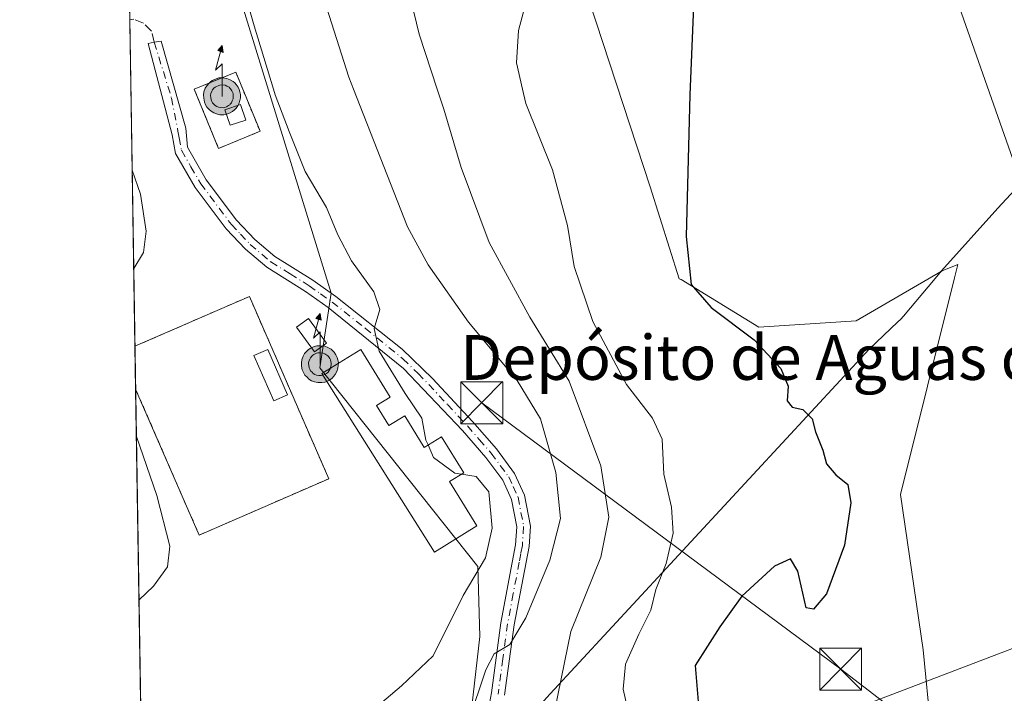
# Model space of a CAD drawing. Units: metres. Extents: x 611377 to 614842, y 4696935 to 4699304.
# Drawn here: x 611377 to 611553, y 4697894 to 4698014 of the extents above; entities that cross this region are included whole.
import ezdxf
from ezdxf.enums import TextEntityAlignment as Align

# ---------------------------------------------------------------- set-up
doc = ezdxf.new("R2010")
doc.units = ezdxf.units.M
doc.header["$MEASUREMENT"] = 0
for name, pattern in [('DGN Style 2', [1.6480167562047852, 0.988810053722871, -0.6592067024819142]), ('DGN Style 3', [2.307223458686699, 1.648016756204785, -0.6592067024819142]), ('DGN Style 4', [2.6384748266838614, 1.318413404963828, -0.6592067024819142, 0.001648016756204785, -0.6592067024819142])]:
    doc.linetypes.add(name, pattern=pattern)
for name, color, linetype, lineweight in [('Alambrada', 7, 'DGN Style 2', 0), ('Antena puntual', 7, 'Continuous', 0), ('Arbolado forestal CxS', 92, 'Continuous', 0), ('Comarca CxS', 21, 'Continuous', 0), ('Comunidad Autónoma CxS', 142, 'Continuous', 0), ('Corriente natural eje oculto', 9, 'DGN Style 4', 0), ('Cultivos herbáceos CxS', 92, 'Continuous', 0), ('Curva de nivel maestra', 30, 'Continuous', 30), ('Curva de nivel normal', 30, 'Continuous', 0), ('Depósito genérico Cxs', 203, 'Continuous', 0), ('Edificación ligera Cxs', 1, 'Continuous', 0), ('Instalación de energía eléctrica Cxs', 135, 'Continuous', 0), ('Instalación de telecomunicaciones y medición Cxs', 135, 'Continuous', 0), ('Instalación sanitaria CxS', 9, 'Continuous', 0), ('Matorral CxS', 135, 'Continuous', 0), ('Municipio', 91, 'Continuous', 13), ('Municipio CxS', 4, 'Continuous', 0), ('Pista no pavimentada Cxs', 111, 'Continuous', 0), ('Pista no pavimentada eje', 91, 'DGN Style 4', 0), ('Provincia CxS', 1, 'Continuous', 0), ('Senda', 7, 'DGN Style 3', 0), ('Tendido', 6, 'Continuous', 0), ('Texto cartográfico', 7, 'Continuous', 0), ('Torre de tendido puntual', 7, 'Continuous', 0)]:
    doc.layers.add(name, color=color, linetype=linetype, lineweight=lineweight)
doc.styles.add('Style-Arial', font='txt')

# ---------------------------------------------------------------- blocks, each defined once
blk = doc.blocks.new('*U11')
at = {"layer": 'Cultivos herbáceos CxS', "color": 92, "linetype": 'Continuous', "lineweight": 0}
blk.add_polyline3d([(611557.8743000003, 4697828.1887, 369.7434000000067), (611547.9550999999, 4697835.3475, 370.3261999999959), (611542.9345000006, 4697859.138300001, 370.6812000000064), (611538.8240999999, 4697901.288699999, 372.1582000000053), (611534.7144999999, 4697929.047300001, 373.2402000000002), (611544.3853000002, 4697967.744899999, 371.8616000000038), (611544.9911000002, 4697970.169700001, 371.8043999999936), (611542.1857000003, 4697968.9999, 371.9734000000026), (611526.7960999999, 4697960.1009, 373.1533000000054), (611509.4329000004, 4697958.981100001, 374.636599999998), (611495.5427000001, 4697967.478700001, 375.3052000000025), (611495.1489000004, 4697967.599300001, 375.3435999999929), (611490.0110999999, 4697984.049699999, 376.2059000000008), (611469.4581000004, 4698046.7621, 378.790599999993)], dxfattribs=at)
blk = doc.blocks.new('5TTEND')
at = {"layer": 'Instalación sanitaria CxS', "color": 7, "linetype": 'Continuous', "lineweight": 0}
for p, q in [((-0.375, 0.3754), (0.375, -0.3746)), ((0.3720000000000001, 0.3784000000000001), (-0.3720000000000001, -0.3776))]:
    blk.add_line(p, q, dxfattribs=at)
at = {"layer": 'Instalación sanitaria CxS', "color": 7, "linetype": 'Continuous', "lineweight": 0, "flags": 128}
blk.add_lwpolyline([(-0.375, -0.3746), (0.375, -0.3746), (0.375, 0.3754), (-0.375, 0.3754), (-0.3720000000000001, -0.3776)], dxfattribs=at)
blk = doc.blocks.new('5ANTEN')
at = {"layer": 'Corriente natural eje oculto', "linetype": 'Continuous', "lineweight": 0, "extrusion": (0, 0, -1)}
blk.add_hatch(color=5, dxfattribs=at).paths.add_polyline_path([(-0.0254, 0.7572), (-0.0074, 0.8788), (0.0718, 0.7896000000000001)])
at = {"layer": 'Corriente natural eje oculto', "linetype": 'Continuous', "lineweight": 0}
for points in [[(0.039, -0.3583), (-0.0328, -0.3574), (-0.09210000000000002, -0.3441000000000001), (-0.1438, -0.3251), (-0.1919, -0.2949), (-0.2269, -0.263), (-0.2647, -0.2219), (-0.2906, -0.178), (-0.3112, -0.1303), (-0.3232, -0.064), (-0.3252, -0.0046), (-0.3178, 0.0489), (-0.2941, 0.1163), (-0.2696, 0.1597), (-0.2321, 0.2034), (-0.1989, 0.2326), (-0.171, 0.2528), (-0.099, 0.2862), (-0.0524, 0.2994), (0.0124, 0.3021), (0.0915, 0.2914), (0.1483, 0.269), (0.2024, 0.2377), (0.2338, 0.2116), (0.2578, 0.185), (0.291, 0.1357), (0.312, 0.0935), (0.3246, 0.05110000000000001), (0.3333, 0.0027), (0.3324, -0.0536), (0.3246, -0.1024), (0.305, -0.1598), (0.2789, -0.2113), (0.2476, -0.2515), (0.229, -0.2727), (0.1906, -0.3008), (0.1399, -0.3302), (0.0916, -0.3488000000000001)], [(0.0285, -0.2317), (-0.018, -0.2311), (-0.0563, -0.2225), (-0.0877, -0.2109), (-0.1151, -0.1938), (-0.1376, -0.1733), (-0.1625, -0.1461), (-0.1776, -0.1206), (-0.1893, -0.0935), (-0.1971, -0.0505), (-0.1984, -0.0112), (-0.1942, 0.019), (-0.1785, 0.06380000000000001), (-0.1655, 0.0867), (-0.1419, 0.1143), (-0.1199, 0.1337), (-0.1067, 0.1432), (-0.0549, 0.1672), (-0.0323, 0.1736), (0.006500000000000001, 0.1753), (0.0594, 0.1681), (0.0931, 0.1548), (0.1298, 0.1336), (0.146, 0.1201), (0.1579, 0.1069), (0.1815, 0.0719), (0.1939, 0.047), (0.2013, 0.0218), (0.2066, -0.0076), (0.2061, -0.0426), (0.2014, -0.0718), (0.1882, -0.1105), (0.1716, -0.1432), (0.1501, -0.1709), (0.1431, -0.1788), (0.1213, -0.1948), (0.08510000000000001, -0.2158), (0.0573, -0.2265)]]:
    blk.add_hatch(color=5, dxfattribs=at).paths.add_polyline_path(points)
at = {"layer": 'Corriente natural eje oculto', "color": 7, "linetype": 'Continuous', "lineweight": 0, "elevation": 0.05, "flags": 128}
blk.add_lwpolyline([(0.007, -0.0288), (0.0074, 0.5504), (-0.1102, 0.4384), (0.0074, 0.8788)], dxfattribs=at)
at = {"layer": 'Corriente natural eje oculto', "color": 7, "linetype": 'Continuous', "lineweight": 0, "flags": 128}
for points in [[(-0.2321, 0.2034), (-0.2696, 0.1597), (-0.2941, 0.1163), (-0.3178, 0.0489), (-0.3252, -0.0046), (-0.3232, -0.064), (-0.3112, -0.1303), (-0.2906, -0.178), (-0.2647, -0.2219), (-0.2269, -0.263), (-0.1919, -0.2949), (-0.1438, -0.3251), (-0.09210000000000002, -0.3441000000000001), (-0.0328, -0.3574), (0.039, -0.3583), (0.0916, -0.3488000000000001), (0.1399, -0.3302), (0.1906, -0.3008), (0.229, -0.2727), (0.2476, -0.2515), (0.2789, -0.2113), (0.305, -0.1598), (0.3246, -0.1024), (0.3324, -0.0536), (0.3333, 0.0027), (0.3246, 0.05110000000000001), (0.312, 0.0935), (0.291, 0.1357), (0.2578, 0.185), (0.2338, 0.2116), (0.2024, 0.2377), (0.1483, 0.269), (0.0915, 0.2914), (0.0124, 0.3021), (-0.0524, 0.2994), (-0.099, 0.2862), (-0.171, 0.2528), (-0.1989, 0.2326)], [(-0.1419, 0.1143), (-0.1655, 0.0867), (-0.1785, 0.06380000000000001), (-0.1942, 0.019), (-0.1984, -0.0112), (-0.1971, -0.0505), (-0.1893, -0.0935), (-0.1776, -0.1206), (-0.1625, -0.1461), (-0.1376, -0.1733), (-0.1151, -0.1938), (-0.0877, -0.2109), (-0.0563, -0.2225), (-0.018, -0.2311), (0.0285, -0.2317), (0.0573, -0.2265), (0.08510000000000001, -0.2158), (0.1213, -0.1948), (0.1431, -0.1788), (0.1501, -0.1709), (0.1716, -0.1432), (0.1882, -0.1105), (0.2014, -0.0718), (0.2061, -0.0426), (0.2066, -0.0076), (0.2013, 0.0218), (0.1939, 0.047), (0.1815, 0.0719), (0.1579, 0.1069), (0.146, 0.1201), (0.1298, 0.1336), (0.0931, 0.1548), (0.0594, 0.1681), (0.006500000000000001, 0.1753), (-0.0323, 0.1736), (-0.0549, 0.1672), (-0.1067, 0.1432), (-0.1199, 0.1337)]]:
    blk.add_lwpolyline(points, close=True, dxfattribs=at)
at = {"layer": 'Corriente natural eje oculto', "color": 7, "linetype": 'Continuous', "lineweight": 0}
blk.add_3dface([(0.0074, 0.8788, 0.05), (0.0254, 0.7572, 0.05), (-0.0718, 0.7896000000000001, 0.05)], dxfattribs=at)

msp = doc.modelspace()

# ---------------------------------------------------------------- linework, layer by layer
at = {"layer": 'Alambrada', "color": 7, "linetype": 'DGN Style 2', "lineweight": 0}
for points in [[(611412.8400999998, 4697990.9001, 395.787599999996), (611420.2600999996, 4697993.960100001, 395.8261000000057), (611415.9200999998, 4698004.5101, 396.9008999999933), (611408.4901000002, 4698001.470100001, 396.3225999999996), (611412.8400999998, 4697990.9001, 395.787599999996)], [(611398.0181, 4697947.900699999, 395.7796999999992), (611409.3701, 4697921.800100001, 395.7511999999988), (611432.5301000001, 4697931.880100001, 395.8984999999957), (611418.3601000002, 4697964.460100001, 395.9186999999947), (611397.8960999995, 4697955.553500001, 395.8840000000055)], [(611398.0181, 4697947.900699999, 395.7796999999992), (611409.3701, 4697921.800100001, 395.7511999999988), (611432.5301000001, 4697931.880100001, 395.8984999999957), (611418.3601000002, 4697964.460100001, 395.9186999999947), (611397.8960999995, 4697955.553500001, 395.8840000000055)]]:
    msp.add_polyline3d(points, dxfattribs=at)
at = {"layer": 'Arbolado forestal CxS', "color": 92, "linetype": 'Continuous', "lineweight": 0, "extrusion": (-8.526730684639857e-05, 0.005349723465029728, 0.9999856864917289), "elevation": 25476.29614678208, "flags": 128}
msp.add_lwpolyline([(611397.9275156311, 4697886.488519544), (611396.9975890138, 4697944.831854429)], dxfattribs=at)
at = {"layer": 'Arbolado forestal CxS', "color": 92, "linetype": 'Continuous', "lineweight": 0, "extrusion": (0.0004652658615088436, -0.02918513583400214, 0.9995739149127638), "elevation": -136430.5059917076, "flags": 128}
msp.add_lwpolyline([(686204.9364222931, 4685619.667957388), (686204.9364222931, 4685627.324992331)], dxfattribs=at)
at = {"layer": 'Arbolado forestal CxS', "color": 92, "linetype": 'Continuous', "lineweight": 0, "extrusion": (0.002188150194815555, -0.1372808108728663, 0.9905297526903537), "elevation": -643208.5640400022, "flags": 128}
msp.add_lwpolyline([(686192.5212847806, 4643145.236976517), (686192.5212847806, 4643268.755668038)], dxfattribs=at)
at = {"layer": 'Arbolado forestal CxS', "color": 92, "linetype": 'Continuous', "lineweight": 0}
msp.add_polyline3d([(611400.1206999999, 4697815.984200001, 377.3255999999965), (611396.7386999996, 4698028.171700001, 395.9223999999958), (611412.5301000001, 4698031.290100001, 395.3457999999956), (611432.9751000004, 4697965.0305, 395.4238999999943), (611431.6498999996, 4697956.414100001, 395.5859999999957), (611430.9197000006, 4697951.6657, 395.6696999999986), (611459.1791000003, 4697916.197100001, 395.4835000000021), (611459.5629000004, 4697903.7139, 393.5657999999967), (611457.1778999995, 4697882.847300001, 389.9587000000029), (611450.6193000004, 4697865.5579, 385.1546999999992), (611431.5406999999, 4697849.461100001, 381.3723999999929), (611415.4430999998, 4697833.960300001, 379.2758000000031), (611406.4999000002, 4697820.8443, 377.9002000000037)], close=True, dxfattribs=at)
msp.add_polyline3d([(611412.5301000001, 4698031.290100001, 395.3457999999956), (611432.9751000004, 4697965.0305, 395.4238999999943), (611431.6498999996, 4697956.414100001, 395.5859999999957), (611430.9197000006, 4697951.6657, 395.6696999999986), (611459.1791000003, 4697916.197100001, 395.4835000000021), (611459.5629000004, 4697903.7139, 393.5657999999967), (611457.1778999995, 4697882.847300001, 389.9587000000029), (611450.6193000004, 4697865.5579, 385.1546999999992), (611431.5406999999, 4697849.461100001, 381.3723999999929), (611415.4430999998, 4697833.960300001, 379.2758000000031), (611406.4999000002, 4697820.8443, 377.9002000000037), (611400.1206999999, 4697815.984200001, 377.3255999999965)], dxfattribs=at)
at = {"layer": 'Comarca CxS', "color": 21, "linetype": 'Continuous', "lineweight": 0, "flags": 128}
msp.add_lwpolyline([(614842.36000086, 4696990.679983017), (611414.1600008333, 4696935.169983016), (611400.0615300442, 4697819.695115731), (611377.2900008342, 4699248.359982992), (612681.8445313661, 4699269.490641136), (613595.7163695566, 4699284.293175601), (614804.3400008596, 4699303.869982993)], close=True, dxfattribs=at)
at = {"layer": 'Comunidad Autónoma CxS', "color": 142, "linetype": 'Continuous', "lineweight": 0, "flags": 128}
msp.add_lwpolyline([(614842.36000086, 4696990.679983017), (611414.1600008333, 4696935.169983016), (611400.0615300442, 4697819.695115731), (611377.2900008342, 4699248.359982992), (612681.8445313661, 4699269.490641136), (613595.7163695566, 4699284.293175601), (614804.3400008596, 4699303.869982993)], close=True, dxfattribs=at)
at = {"layer": 'Cultivos herbáceos CxS', "color": 92, "linetype": 'Continuous', "lineweight": 0}
msp.add_polyline3d([(611469.4581000004, 4698046.7621, 378.790599999993), (611490.0110999999, 4697984.049699999, 376.2059000000008), (611495.1489000004, 4697967.599300001, 375.3435999999929), (611495.5427000001, 4697967.478700001, 375.3052000000025), (611509.4329000004, 4697958.981100001, 374.636599999998), (611526.7960999999, 4697960.1009, 373.1533000000054), (611542.1857000003, 4697968.9999, 371.9734000000026), (611544.9911000002, 4697970.169700001, 371.8043999999936), (611544.3853000002, 4697967.744899999, 371.8616000000038), (611534.7144999999, 4697929.047300001, 373.2402000000002), (611538.8240999999, 4697901.288699999, 372.1582000000053), (611542.9345000006, 4697859.138300001, 370.6812000000064), (611547.9550999999, 4697835.3475, 370.3261999999959), (611557.8743000003, 4697828.1887, 369.7434000000067), (611561.3211000003, 4697825.172900001, 369.4269000000059), (611564.3369000005, 4697827.327099999, 369.348800000007), (611574.7922999999, 4697840.633099999, 369.4925999999978), (611566.5707, 4697874.558700001, 370.3300000000018), (611572.7370999996, 4697904.3731, 371.0022999999928), (611594.3185000002, 4697935.214299999, 369.7333000000072), (611604.5963000003, 4697967.0847, 369.2004000000015), (611636.4545, 4697988.672900001, 367.3564000000042), (611639.3964999998, 4697988.733700001, 367.1631000000052)], dxfattribs=at)
at = {"layer": 'Curva de nivel maestra', "color": 30, "linetype": 'Continuous', "lineweight": 30, "elevation": 374.9999999999999, "flags": 128}
msp.add_lwpolyline([(611498, 4698022.140100001), (611497.0999999996, 4698000.470100001), (611496.4500000002, 4697975.140100001), (611497.2999999998, 4697966.5601), (611500.9000000004, 4697962.4901), (611508.6100000005, 4697956.6801), (611513.3399999999, 4697951.600099999), (611514.6799999997, 4697948.4301), (611514.5, 4697945.8201), (611515.3499999996, 4697944.640100001), (611517.3099999996, 4697944.2601), (611518.9400000004, 4697942.5701), (611519.5599999996, 4697940.2301), (611520.8600000005, 4697937.0001), (611521.5199999996, 4697934.520099999), (611523.1600000003, 4697932.5601), (611525.3399999999, 4697930.850099999), (611525.8700000001, 4697927.5701), (611524.7199999997, 4697920.030099999), (611521.5300000003, 4697911.3201), (611519.1699999999, 4697908.5701), (611517.8700000001, 4697908.780099999), (611516.3899999997, 4697915.380100001), (611515.0700000003, 4697917.5801), (611512.2400000002, 4697916.2401), (611506.4000000004, 4697910.870100001), (611502.4299999997, 4697905.4101), (611498.0300000003, 4697898.4801), (611498.5800000001, 4697892.0601)], dxfattribs=at)
at = {"layer": 'Curva de nivel normal', "color": 30, "linetype": 'Continuous', "lineweight": 0, "flags": 128}
for points, elevation in [([(611457.5300000003, 4697888.520099999), (611460.5899999999, 4697897.7301), (611462.1200000001, 4697900.610099999), (611464.9199999999, 4697902.280099999), (611467.7699999996, 4697907.0001), (611472.0599999996, 4697917.300100001), (611473.9900000002, 4697924.800100001), (611473.1399999997, 4697933.0001), (611470.3899999997, 4697942.600099999), (611466.2400000002, 4697949.4301), (611457.4900000002, 4697959.840100001), (611450.3200000003, 4697970.0701), (611446.6200000001, 4697976.9001), (611436.9824000001, 4698001.5), (611436.1399999997, 4698003.6501), (611427.79, 4698029.860099999)], 390), ([(611445.7999999998, 4698023.4101), (611448.7199999997, 4698011.3301), (611451.9184999998, 4698001.5), (611453.0800000001, 4697997.9301), (611456.2100000001, 4697987.460100001), (611461.2100000001, 4697974.0601), (611468.4900000002, 4697960.770099999), (611475.5199999996, 4697949.300100001), (611481.1900000004, 4697934.200099999), (611482.6200000001, 4697924.9901), (611481.1699999999, 4697917.880100001), (611475.8399999999, 4697904.5601), (611472.9400000004, 4697890.590100001)], 385), ([(611416.7400000002, 4698021.460100001), (611419.1799999997, 4698012.8201), (611422.6440000003, 4698001.5), (611422.9500000002, 4698000.5001), (611425.4500000002, 4697993.9001), (611428.2999999998, 4697986.7601), (611432.1600000003, 4697980.3201), (611434.1699999999, 4697975.450099999), (611436.5899999999, 4697970.840100001), (611440.6200000001, 4697965.280099999), (611441.6399999997, 4697962.140100001), (611440.6299999999, 4697958.700099999), (611441.5700000003, 4697954.6601), (611446.1799999997, 4697947.130100001), (611449.2000000002, 4697942.710100001), (611449.9100000003, 4697938.790100001), (611450.2879999997, 4697937.9091)], 395), ([(611486.1699999999, 4697889.790100001), (611485.1799999997, 4697894.290100001), (611485.6100000005, 4697898.7301), (611487.9500000002, 4697904.120100001), (611490.1399999997, 4697908.380100001), (611490.9800000006, 4697912.0601), (611492.8700000001, 4697916.710100001), (611494.0800000001, 4697922.140100001), (611493.8300000001, 4697926.800100001), (611492.4600000001, 4697932.670100001), (611492.1200000001, 4697938.920100001), (611490.4400000004, 4697942.720100001), (611485.7800000003, 4697948.7401), (611479.7400000002, 4697959.960100001), (611476.3799999999, 4697969.800100001), (611475.2300000006, 4697977.140100001), (611472.54, 4697987.090100001), (611467.7800000003, 4697998.940099999), (611467.1814000001, 4698001.5), (611466.0800000001, 4698006.210100001), (611466.4500000002, 4698011.940099999), (611468.6399999997, 4698020.2501)], 380), ([(611397.6748000003, 4697969.435799999), (611399.4000000004, 4697972.290100001), (611399.9000000004, 4697976.100099999), (611398.8799999999, 4697982.720100001), (611397.3943999996, 4697987.0306)], 395), ([(611398.6179999998, 4697910.258500001), (611401.2199999997, 4697912.670100001), (611403.7300000006, 4697916.1501), (611404.0999999996, 4697919.8101), (611401.8300000001, 4697928.9001), (611398.1528000003, 4697939.4442)], 395), ([(611450.2879999997, 4697937.9091), (611451.2400000002, 4697935.690099999), (611455.0899999999, 4697932.860099999), (611456.2561999997, 4697932.673400001)], 395), ([(611456.2561999997, 4697932.673400001), (611458.9000000004, 4697932.2501), (611461.1600000003, 4697929.5101), (611461.75, 4697923.040100001), (611460.5800000001, 4697917.7301), (611456.5800000001, 4697911.040100001), (611451.2300000006, 4697900.2501), (611445.5499999998, 4697894.890100001), (611440.8499999996, 4697890.860099999), (611424.8499999996, 4697883.520099999), (611421.1900000004, 4697882.5701), (611418.8600000005, 4697883.440099999), (611415.3700000001, 4697884.2301), (611411.9699999997, 4697885.520099999), (611407.2400000002, 4697886.7601), (611401.5800000001, 4697887.5101), (611398.9831999998, 4697887.350199999)], 395)]:
    msp.add_lwpolyline(points, dxfattribs=dict(at, elevation=elevation))
at = {"layer": 'Depósito genérico Cxs', "color": 203, "linetype": 'Continuous', "lineweight": 0, "elevation": 401.2712999999932, "flags": 128}
msp.add_lwpolyline([(611441.0900999998, 4697944.940099999), (611443.3000999996, 4697941.360099999), (611446.1201, 4697943.090100001), (611449.5701000001, 4697937.470100001), (611452.7100999998, 4697939.390100001), (611456.6901000004, 4697932.940099999), (611454.1201, 4697931.360099999), (611459.0100999996, 4697923.440099999), (611451.4401000004, 4697918.780099999), (611431.2801000001, 4697950.670100001), (611438.2801000001, 4697954.9801), (611443.5301000001, 4697946.460100001)], close=True, dxfattribs=at)
at = {"layer": 'Depósito genérico Cxs', "color": 203, "linetype": 'Continuous', "lineweight": 0}
msp.add_polyline3d([(611441.0900999998, 4697944.940099999, 396.8598000000056), (611443.3000999996, 4697941.360099999, 396.6309999999939), (611446.1201, 4697943.090100001, 395.9023000000016), (611449.5701000001, 4697937.470100001, 396.0850000000065), (611452.7100999998, 4697939.390100001, 395.2755000000034), (611456.6901000004, 4697932.940099999, 395.7700999999943), (611454.1201, 4697931.360099999, 396.3800999999949), (611459.0100999996, 4697923.440099999, 395.6468000000023), (611451.4401000004, 4697918.780099999, 396.209600000002), (611431.2801000001, 4697950.670100001, 401.2712999999931), (611438.2801000001, 4697954.9801, 396.0996000000014), (611443.5301000001, 4697946.460100001, 396.4753999999957), (611441.0900999998, 4697944.940099999, 396.8598000000056)], dxfattribs=at)
at = {"layer": 'Edificación ligera Cxs', "color": 1, "linetype": 'Continuous', "lineweight": 0}
for points in [[(611417.6852000002, 4697995.969799999, 396.772299999997), (611414.9315, 4697995.025699999, 396.6698000000033), (611413.9790000003, 4697997.8038, 397.5789999999979), (611416.7326999997, 4697998.748000001, 397.3274999999995), (611417.6852000002, 4697995.969799999, 396.772299999997)], [(611432.1201, 4697956.120100001, 399.9670000000042), (611429.9700999996, 4697954.540100001, 400.1570000000065), (611426.7600999996, 4697958.9301, 396.8031999999948), (611428.9101, 4697960.5001, 396.5144), (611432.1201, 4697956.120100001, 399.9670000000042)], [(611425.1801000005, 4697946.850099999, 397.1230999999971), (611422.7100999998, 4697945.770099999, 397.603099999993), (611419.1601, 4697953.870100001, 396.7814000000071), (611421.6300999997, 4697954.950099999, 396.8429000000033), (611425.1801000005, 4697946.850099999, 397.1230999999971)]]:
    msp.add_polyline3d(points, dxfattribs=at)
for points in [[(611417.6852000002, 4697995.969799999, 397.5789999999979), (611414.9315, 4697995.025699999, 397.5789999999979), (611413.9790000003, 4697997.8038, 397.5789999999979), (611416.7326999997, 4697998.748000001, 397.5789999999979)], [(611432.1201, 4697956.120100001, 400.1570000000065), (611429.9700999996, 4697954.540100001, 400.1570000000065), (611426.7600999996, 4697958.9301, 400.1570000000065), (611428.9101, 4697960.5001, 400.1570000000065)], [(611425.1801000005, 4697946.850099999, 397.603099999993), (611422.7100999998, 4697945.770099999, 397.603099999993), (611419.1601, 4697953.870100001, 397.603099999993), (611421.6300999997, 4697954.950099999, 397.603099999993)]]:
    msp.add_3dface(points, dxfattribs=at)
at = {"layer": 'Instalación de energía eléctrica Cxs', "color": 135, "linetype": 'Continuous', "lineweight": 0, "extrusion": (0.0002171964554573169, -0.01362427072261157, 0.999907161727016), "elevation": -63477.57760096037, "flags": 128}
msp.add_lwpolyline([(611397.9177062585, 4697519.063743763), (611397.7956836051, 4697526.717254123)], dxfattribs=at)
at = {"layer": 'Instalación de energía eléctrica Cxs', "color": 135, "linetype": 'Continuous', "lineweight": 0, "extrusion": (-0.00494809677321525, -0.003243998058191643, 0.9999824962542702), "elevation": -17869.61765549434, "flags": 128}
msp.add_lwpolyline([(611427.0038762083, 4697898.630383146), (611403.8434308752, 4697888.550330107), (611392.4917108684, 4697914.651067441)], dxfattribs=at)
at = {"layer": 'Instalación de energía eléctrica Cxs', "color": 135, "linetype": 'Continuous', "lineweight": 0}
msp.add_polyline3d([(611432.5301000001, 4697931.880100001, 395.8984999999957), (611409.3701, 4697921.800100001, 395.7511999999988), (611398.0181, 4697947.900699999, 395.7796999999992), (611397.8960999995, 4697955.553500001, 395.8840000000055), (611418.3601000002, 4697964.460100001, 395.9186999999947), (611421.9568999996, 4697956.190300001, 396.507700000002)], close=True, dxfattribs=at)
msp.add_polyline3d([(611397.8960999995, 4697955.553500001, 395.8840000000055), (611418.3601000002, 4697964.460100001, 395.9186999999947), (611421.9568999996, 4697956.190300001, 396.507700000002), (611432.5301000001, 4697931.880100001, 395.8984999999957)], dxfattribs=at)
at = {"layer": 'Instalación de telecomunicaciones y medición Cxs', "color": 135, "linetype": 'Continuous', "lineweight": 0, "extrusion": (-0.004434441378412039, -0.001828758843867716, 0.9999884956192008), "elevation": -10906.98375769106, "flags": 128}
msp.add_lwpolyline([(611416.00375427, 4697981.869732322), (611408.5836564989, 4697978.809727204)], dxfattribs=at)
at = {"layer": 'Instalación de telecomunicaciones y medición Cxs', "color": 135, "linetype": 'Continuous', "lineweight": 0}
msp.add_polyline3d([(611412.8400999998, 4697990.9001, 395.787599999996), (611408.4901000002, 4698001.470100001, 396.3225999999996), (611415.9200999998, 4698004.5101, 396.9008999999933), (611420.2600999996, 4697993.960100001, 395.8261000000057)], dxfattribs=at)
msp.add_3dface([(611420.2600999996, 4697993.960100001, 395.8261000000057), (611412.8400999998, 4697990.9001, 395.787599999996), (611408.4901000002, 4698001.470100001, 396.3225999999996), (611415.9200999998, 4698004.5101, 396.9008999999933)], dxfattribs=at)
at = {"layer": 'Matorral CxS', "color": 135, "linetype": 'Continuous', "lineweight": 0}
for points in [[(611469.4581000004, 4698046.7621, 378.790599999993), (611490.0110999999, 4697984.049699999, 376.2059000000008), (611495.1489000004, 4697967.599300001, 375.3435999999929), (611495.5427000001, 4697967.478700001, 375.3052000000025), (611509.4329000004, 4697958.981100001, 374.636599999998), (611526.7960999999, 4697960.1009, 373.1533000000054), (611542.1857000003, 4697968.9999, 371.9734000000026), (611544.9911000002, 4697970.169700001, 371.8043999999936), (611544.3853000002, 4697967.744899999, 371.8616000000038), (611534.7144999999, 4697929.047300001, 373.2402000000002), (611538.8240999999, 4697901.288699999, 372.1582000000053), (611542.9345000006, 4697859.138300001, 370.6812000000064), (611547.9550999999, 4697835.3475, 370.3261999999959), (611557.8743000003, 4697828.1887, 369.7434000000067)], [(611469.4581000004, 4698046.7621, 378.790599999993), (611490.0110999999, 4697984.049699999, 376.2059000000008), (611495.1489000004, 4697967.599300001, 375.3435999999929), (611495.5427000001, 4697967.478700001, 375.3052000000025), (611509.4329000004, 4697958.981100001, 374.636599999998), (611526.7960999999, 4697960.1009, 373.1533000000054), (611542.1857000003, 4697968.9999, 371.9734000000026), (611544.9911000002, 4697970.169700001, 371.8043999999936), (611544.3853000002, 4697967.744899999, 371.8616000000038), (611534.7144999999, 4697929.047300001, 373.2402000000002), (611538.8240999999, 4697901.288699999, 372.1582000000053), (611542.9345000006, 4697859.138300001, 370.6812000000064), (611547.9550999999, 4697835.3475, 370.3261999999959), (611557.8743000003, 4697828.1887, 369.7434000000067), (611561.3211000003, 4697825.172900001, 369.4269000000059), (611564.3369000005, 4697827.327099999, 369.348800000007), (611574.7922999999, 4697840.633099999, 369.4925999999978), (611566.5707, 4697874.558700001, 370.3300000000018), (611572.7370999996, 4697904.3731, 371.0022999999928), (611594.3185000002, 4697935.214299999, 369.7333000000072), (611604.5963000003, 4697967.0847, 369.2004000000015), (611636.4545, 4697988.672900001, 367.3564000000042), (611639.3964999998, 4697988.733700001, 367.1631000000052)], [(611561.3240999999, 4697818.167099999, 369.2936999999947), (611547.0447000006, 4697820.071900001, 370.0200999999943), (611537.3448999999, 4697817.4077, 370.3525999999983), (611526.0133999997, 4697814.295499999, 370.6267999999982), (611494.2435999997, 4697805.569900001, 371.9355000000069), (611447.3607000001, 4697815.961300001, 374.8502000000008), (611437.2681, 4697816.879699999, 375.7118000000046), (611429.8355, 4697817.5557, 376.3415999999997), (611427.0604999998, 4697817.808300001, 376.5626000000047), (611424.7515000004, 4697818.018100001, 376.7415000000037), (611400.1469999999, 4697814.329700001, 377.2016000000003), (611400.1206999999, 4697815.984200001, 377.3255999999965), (611406.4999000002, 4697820.8443, 377.9002000000037), (611415.4430999998, 4697833.960300001, 379.2758000000031), (611431.5406999999, 4697849.461100001, 381.3723999999929), (611450.6193000004, 4697865.5579, 385.1546999999992), (611457.1778999995, 4697882.847300001, 389.9587000000029), (611459.5629000004, 4697903.7139, 393.5657999999967), (611459.1791000003, 4697916.197100001, 395.4835000000021), (611430.9197000006, 4697951.6657, 395.6696999999986), (611431.6498999996, 4697956.414100001, 395.5859999999957), (611432.9751000004, 4697965.0305, 395.4238999999943), (611412.5301000001, 4698031.290100001, 395.3457999999956)], [(611412.5301000001, 4698031.290100001, 395.3457999999956), (611432.9751000004, 4697965.0305, 395.4238999999943), (611431.6498999996, 4697956.414100001, 395.5859999999957), (611430.9197000006, 4697951.6657, 395.6696999999986), (611459.1791000003, 4697916.197100001, 395.4835000000021), (611459.5629000004, 4697903.7139, 393.5657999999967), (611457.1778999995, 4697882.847300001, 389.9587000000029), (611450.6193000004, 4697865.5579, 385.1546999999992), (611431.5406999999, 4697849.461100001, 381.3723999999929), (611415.4430999998, 4697833.960300001, 379.2758000000031), (611406.4999000002, 4697820.8443, 377.9002000000037), (611400.1206999999, 4697815.984200001, 377.3255999999965)]]:
    msp.add_polyline3d(points, dxfattribs=at)
at = {"layer": 'Municipio', "color": 91, "linetype": 'Continuous', "lineweight": 13, "flags": 128}
msp.add_lwpolyline([(611587.5890000004, 4698022.201999999), (611580.9030000002, 4698012.928), (611571.9600000008, 4698002.087), (611562.1320000002, 4697990.976000001), (611552.1690000016, 4697980.244000002), (611542.0880000022, 4697969.002000002), (611540.6470000017, 4697967.301000002), (611535.548000002, 4697961.287), (611535.3150000012, 4697961.012000001), (611534.755, 4697960.351000001), (611534.2750000017, 4697959.897000002), (611529.1370000006, 4697955.037000002), (611472.1230000005, 4697893.430000001), (611470.9830000005, 4697892.198), (611469.5790000019, 4697890.763000002), (611463.8600000007, 4697884.916000001), (611455.4310000006, 4697876.298999999), (611411.2280000013, 4697831.110000002), (611402.0310000022, 4697821.709), (611400.0615300448, 4697819.695115732)], dxfattribs=at)
msp.add_lwpolyline([(611587.5890000004, 4698022.201999999), (611580.9030000002, 4698012.928), (611571.9600000008, 4698002.087), (611562.1320000002, 4697990.976000001), (611552.1690000016, 4697980.244000002), (611542.0880000022, 4697969.002000002), (611540.6470000017, 4697967.301000002), (611535.548000002, 4697961.287), (611535.3150000012, 4697961.012000001), (611534.755, 4697960.351000001), (611534.2750000017, 4697959.897000002), (611529.1370000006, 4697955.037000002), (611472.1230000005, 4697893.430000001), (611470.9830000005, 4697892.198), (611469.5790000019, 4697890.763000002), (611463.8600000007, 4697884.916000001), (611455.4310000006, 4697876.298999999), (611411.2280000013, 4697831.110000002), (611402.0310000022, 4697821.709), (611400.0615300448, 4697819.695115732)], dxfattribs=at)
at = {"layer": 'Municipio CxS', "color": 4, "linetype": 'Continuous', "lineweight": 0, "flags": 128}
for points in [[(611587.5889999998, 4698022.202), (611580.9029999995, 4698012.927999999), (611571.9600000002, 4698002.086999999), (611562.1319999996, 4697990.976), (611552.1689999988, 4697980.244000001), (611542.0879999994, 4697969.002), (611540.646999999, 4697967.301000001), (611535.5480000015, 4697961.287000001), (611535.3150000006, 4697961.012), (611534.7549999994, 4697960.351), (611534.2750000011, 4697959.897000001), (611529.137, 4697955.037000001), (611472.1229999999, 4697893.430000001), (611470.983, 4697892.198), (611469.578999999, 4697890.763000002), (611463.8600000001, 4697884.916), (611455.431, 4697876.299000001), (611411.2280000007, 4697831.11), (611402.0310000015, 4697821.709), (611400.0615300442, 4697819.695115731), (611377.2900008342, 4699248.359982992)], [(611414.1600008333, 4696935.169983016), (611400.0615300442, 4697819.695115731), (611402.0310000015, 4697821.709), (611411.2280000007, 4697831.11), (611455.431, 4697876.299000001), (611463.8600000001, 4697884.916), (611469.578999999, 4697890.763000002), (611470.983, 4697892.198), (611472.1229999999, 4697893.430000001), (611529.137, 4697955.037000001), (611534.2750000011, 4697959.897000001), (611534.7549999994, 4697960.351), (611535.3150000006, 4697961.012), (611535.5480000015, 4697961.287000001), (611540.646999999, 4697967.301000001), (611542.0879999994, 4697969.002), (611552.1689999988, 4697980.244000001), (611562.1319999996, 4697990.976), (611571.9600000002, 4698002.086999999), (611580.9029999995, 4698012.927999999), (611587.5889999998, 4698022.202)]]:
    msp.add_lwpolyline(points, dxfattribs=at)
at = {"layer": 'Pista no pavimentada Cxs', "color": 111, "linetype": 'Continuous', "lineweight": 0}
msp.add_polyline3d([(611460.1901000004, 4697885.970100001, 389.1751999999979), (611461.6201, 4697893.630100001, 389.9790999999968), (611463.3201000001, 4697906.1501, 391.1618000000017), (611465.3501000004, 4697916.920100001, 392.6591999999946), (611465.9501, 4697920.090100001, 392.8076000000001), (611466.1700999998, 4697923.280099999, 393.0120000000024), (611465.2301000003, 4697928.190099999, 393.4379000000045), (611463.6700999998, 4697931.600099999, 393.6380000000063), (611460.6401000004, 4697935.6801, 393.912599999996), (611456.4301000005, 4697940.4901, 394.0734999999986), (611445.9200999998, 4697951.550100001, 394.9076999999961), (611432.4501, 4697962.450099999, 395.5198999999994), (611428.3901000004, 4697965.360099999, 395.7093000000023), (611421.4600999998, 4697969.6501, 395.772299999997), (611417.6501000002, 4697972.880100001, 395.8218999999954), (611414.2100999998, 4697976.540100001, 395.9030000000057), (611408.6401000004, 4697983.9301, 395.8156000000017), (611405.1501000002, 4697990.0001, 395.726800000004), (611404.5296999998, 4697993.3421, 395.6950999999972), (611400.2565000001, 4698009.653700001, 395.605899999995), (611401.3547, 4698009.8521, 395.6548000000039), (611402.5717000002, 4698010.0505, 395.7059000000008), (611406.9637000002, 4697994.506300001, 395.6913000000059), (611407.2801000001, 4697991.110099999, 395.7416999999987), (611410.6501000002, 4697985.2601, 395.7700999999943), (611416.0500999996, 4697978.090100001, 395.7902999999933), (611419.3101000005, 4697974.630100001, 395.7599000000046), (611422.8800999997, 4697971.600099999, 395.7323000000033), (611429.7200999996, 4697967.360099999, 395.5218000000023), (611433.7901, 4697964.450099999, 395.3853999999992), (611445.6501000002, 4697955.050100001, 394.7682000000059), (611451.1101000002, 4697949.800100001, 394.210500000001), (611458.2100999998, 4697942.110099999, 393.5344999999944), (611462.5100999996, 4697937.190099999, 393.2176000000036), (611465.7500999998, 4697932.8301, 393.0344999999944), (611467.5401, 4697928.9301, 392.5959000000003), (611468.5900999998, 4697923.4301, 392.1646999999939), (611468.3400999998, 4697919.780099999, 391.8237999999984), (611467.8000999996, 4697916.960100001, 391.5697999999975), (611465.7001, 4697905.770099999, 390.4478999999992), (611463.9801000003, 4697893.190099999, 389.1692999999942)], dxfattribs=at)
msp.add_polyline3d([(611460.1901000004, 4697885.970100001, 389.1751999999979), (611461.6201, 4697893.630100001, 389.9790999999968), (611463.3201000001, 4697906.1501, 391.1618000000017), (611465.3501000004, 4697916.920100001, 392.6591999999946), (611465.9501, 4697920.090100001, 392.8076000000001), (611466.1700999998, 4697923.280099999, 393.0120000000024), (611465.2301000003, 4697928.190099999, 393.4379000000045), (611463.6700999998, 4697931.600099999, 393.6380000000063), (611460.6401000004, 4697935.6801, 393.912599999996), (611456.4301000005, 4697940.4901, 394.0734999999986), (611445.9200999998, 4697951.550100001, 394.9076999999961), (611432.4501, 4697962.450099999, 395.5198999999994), (611428.3901000004, 4697965.360099999, 395.7093000000023), (611421.4600999998, 4697969.6501, 395.772299999997), (611417.6501000002, 4697972.880100001, 395.8218999999954), (611414.2100999998, 4697976.540100001, 395.9030000000057), (611408.6401000004, 4697983.9301, 395.8156000000017), (611405.1501000002, 4697990.0001, 395.726800000004), (611404.5296999998, 4697993.3421, 395.6950999999972), (611400.2565000001, 4698009.653700001, 395.605899999995), (611401.3547, 4698009.8521, 395.6548000000039), (611402.5717000002, 4698010.0505, 395.7059000000008), (611406.9637000002, 4697994.506300001, 395.6913000000059), (611407.2801000001, 4697991.110099999, 395.7416999999987), (611410.6501000002, 4697985.2601, 395.7700999999943), (611416.0500999996, 4697978.090100001, 395.7902999999933), (611419.3101000005, 4697974.630100001, 395.7599000000046), (611422.8800999997, 4697971.600099999, 395.7323000000033), (611429.7200999996, 4697967.360099999, 395.5218000000023), (611433.7901, 4697964.450099999, 395.3853999999992), (611445.6501000002, 4697955.050100001, 394.7682000000059), (611451.1101000002, 4697949.800100001, 394.210500000001), (611458.2100999998, 4697942.110099999, 393.5344999999944), (611462.5100999996, 4697937.190099999, 393.2176000000036), (611465.7500999998, 4697932.8301, 393.0344999999944), (611467.5401, 4697928.9301, 392.5959000000003), (611468.5900999998, 4697923.4301, 392.1646999999939), (611468.3400999998, 4697919.780099999, 391.8237999999984), (611467.8000999996, 4697916.960100001, 391.5697999999975), (611465.7001, 4697905.770099999, 390.4478999999992), (611463.9801000003, 4697893.190099999, 389.1692999999942)], dxfattribs=at)
at = {"layer": 'Pista no pavimentada eje', "color": 91, "linetype": 'DGN Style 4', "lineweight": 0}
msp.add_polyline3d([(611401.3547, 4698009.8521, 395.6548000000039), (611404.4237000003, 4697999.903700001, 395.6551999999938), (611405.5878999997, 4697993.9771, 395.6925999999949), (611405.7997000003, 4697992.812899999, 395.7115999999951), (611406.2150999998, 4697990.5551, 395.7351999999955), (611407.9001000002, 4697987.630100001, 395.7734000000055), (611409.6451000003, 4697984.595100001, 395.7930999999954), (611415.1300999997, 4697977.315099999, 395.8456000000006), (611416.7600999996, 4697975.585100001, 395.8199000000022), (611418.4801000003, 4697973.755100001, 395.792300000001), (611422.1700999998, 4697970.6251, 395.7563999999985), (611425.6350999996, 4697968.4801, 395.6524999999965), (611429.0551000005, 4697966.360099999, 395.6064999999944), (611431.0900999998, 4697964.905099999, 395.5540000000037), (611433.1201, 4697963.450099999, 395.4407999999967), (611439.0500999996, 4697958.7501, 395.2246000000014), (611445.7851, 4697953.300100001, 394.7885999999999), (611448.5151000004, 4697950.675100001, 394.477899999998), (611453.7701000003, 4697945.145099999, 394.0004999999946), (611457.3201000001, 4697941.300100001, 393.7547999999952), (611459.4250999996, 4697938.895099999, 393.6934000000037), (611461.5751, 4697936.4351, 393.540399999998), (611464.7100999998, 4697932.215100001, 393.3193000000028), (611465.4901000002, 4697930.5101, 393.2204000000056), (611466.3850999996, 4697928.5601, 393.0019000000029), (611467.3800999997, 4697923.3551, 392.4471999999951), (611467.1451000003, 4697919.9351, 392.2091999999975), (611466.8750999998, 4697918.5251, 392.1684999999998), (611466.5751, 4697916.940099999, 392.0843000000023), (611465.5251000002, 4697911.345100001, 391.4297999999981), (611464.5100999996, 4697905.960100001, 390.8037999999942), (611463.6601, 4697899.700099999, 390.1524000000064), (611462.8000999996, 4697893.4101, 389.4511000000057)], dxfattribs=at)
at = {"layer": 'Provincia CxS', "color": 1, "linetype": 'Continuous', "lineweight": 0, "flags": 128}
msp.add_lwpolyline([(614842.36000086, 4696990.679983017), (611414.1600008333, 4696935.169983016), (611400.0615300442, 4697819.695115731), (611377.2900008342, 4699248.359982992), (612681.8445313661, 4699269.490641136), (613595.7163695566, 4699284.293175601), (614804.3400008596, 4699303.869982993)], close=True, dxfattribs=at)
at = {"layer": 'Senda', "color": 7, "linetype": 'DGN Style 3', "lineweight": 0}
msp.add_polyline3d([(611401.3547, 4698009.8521, 395.6548000000039), (611400.875, 4698011.825300001, 395.6622999999963), (611399.4472000003, 4698013.295499999, 395.623900000006), (611397.7167999997, 4698013.968400001, 395.5625), (611396.9661999998, 4698013.8961, 395.5004999999946)], dxfattribs=at)
at = {"layer": 'Tendido', "color": 6, "linetype": 'Continuous', "lineweight": 0, "extrusion": (0.6113253266956564, 0.7851998193158797, 0.09870455251283429), "elevation": 4062665.640169572, "flags": 128}
msp.add_lwpolyline([(2403452.95554666, -402599.2088230544), (2403512.246687591, -402595.2664716962), (2403592.108244472, -402576.3719054243)], dxfattribs=at)
at = {"layer": 'Tendido', "color": 6, "linetype": 'Continuous', "lineweight": 0, "extrusion": (-0.02148765314841976, -0.008198153349358306, 0.9997355005419352), "elevation": -51277.00026563884, "flags": 128}
msp.add_lwpolyline([(-4171291.369669075, 2245404.313726034), (-4171291.369669076, 2245463.861202994)], dxfattribs=at)
at = {"layer": 'Tendido', "color": 6, "linetype": 'Continuous', "lineweight": 0}
msp.add_polyline3d([(611581.9588000001, 4697911.912500001, 378.7632000000012), (611524.2800000003, 4698075.949999999, 374.2593999999954), (611461.8591999998, 4698256.3771, 378.8328000000038), (611391.9199999999, 4698456.289999999, 380.8059000000067), (611389.8186999997, 4698462.318399999, 380.3806999999942)], dxfattribs=at)

# ---------------------------------------------------------------- block references
at = {"layer": 'Antena puntual', "color": 7, "linetype": 'Continuous', "lineweight": 0, "xscale": 10, "yscale": 10, "zscale": 10}
for p in [(611413.4100000003, 4698000.49), (611430.9199999999, 4697952.630000001), (611430.9199999999, 4697952.630000001)]:
    msp.add_blockref('5ANTEN', p, dxfattribs=at)
at = {"layer": 'Cultivos herbáceos CxS', "color": 92, "linetype": 'Continuous', "lineweight": 0}
msp.add_blockref('*U11', (0, 0), dxfattribs=at)
at = {"layer": 'Torre de tendido puntual', "color": 7, "linetype": 'Continuous', "lineweight": 0, "xscale": 10, "yscale": 10, "zscale": 10}
for p in [(611459.8898999998, 4697945.456300001, 393.0899999999965), (611524.0505999997, 4697897.866900001, 374.2877000000008)]:
    msp.add_blockref('5TTEND', p, dxfattribs=at)

# ---------------------------------------------------------------- texts
at = {"layer": 'Texto cartográfico', "color": 7, "linetype": 'Continuous', "lineweight": 0, "style": 'Style-Arial'}
msp.add_text('Depósito de Aguas de Pitillas', height=8, dxfattribs=at).set_placement((611529.2087524385, 4697953.540150001), align=Align.MIDDLE_CENTER)

doc.saveas('drawing.dxf')
